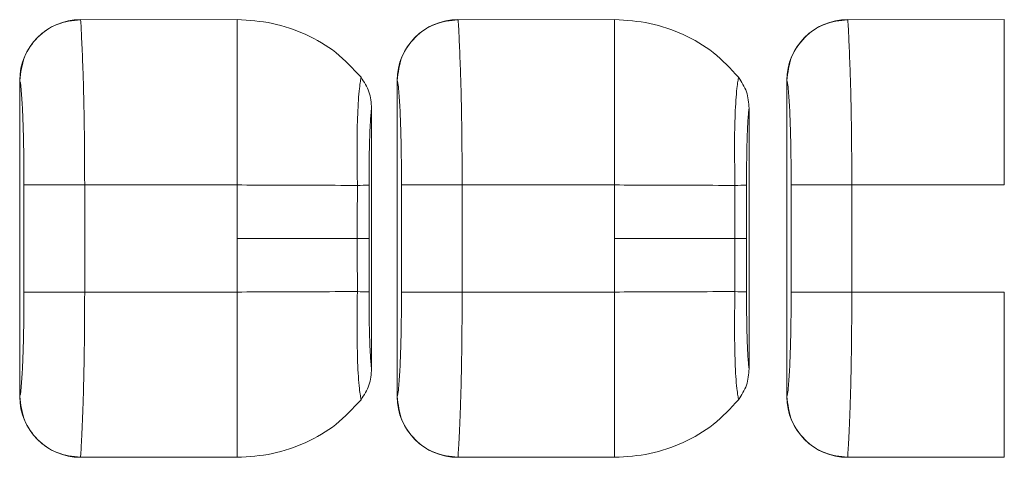
# Model space of a CAD drawing. Units: millimetres. Extents: x 0 to 32.8, y 0 to 29.7.
# Drawn here: x 12.1 to 12.7, y 17 to 17.2 of the extents above; entities that cross this region are included whole.
import ezdxf

# ---------------------------------------------------------------- set-up
doc = ezdxf.new("R2010")
doc.units = ezdxf.units.MM
doc.layers.add('CONT-04', color=3, linetype='Continuous')

msp = doc.modelspace()

# ---------------------------------------------------------------- linework, layer by layer
at = {"layer": 'CONT-04', "linetype": 'Continuous', "lineweight": 15}
for p, q in [((12.13421, 17.23062), (12.23071, 17.23063)), ((12.13421, 17.23062), (12.23071, 17.23063)), ((12.2307, 17.22626), (12.2307, 17.23063)), ((12.2307, 17.22626), (12.2307, 17.23063)), ((12.36671, 17.23062), (12.46321, 17.23063)), ((12.36671, 17.23062), (12.46321, 17.23063)), ((12.4632, 17.22626), (12.4632, 17.23063)), ((12.4632, 17.22626), (12.4632, 17.23063)), ((12.60671, 17.23062), (12.70321, 17.23063)), ((12.60671, 17.23062), (12.70321, 17.23063)), ((12.7032, 17.22626), (12.7032, 17.23063)), ((12.7032, 17.22626), (12.7032, 17.23063)), ((12.09677, 17.19323), (12.09682, 17.19319)), ((12.09677, 16.99817), (12.09677, 17.19323)), ((12.09677, 17.19323), (12.09682, 17.19319)), ((12.09677, 16.99817), (12.09677, 17.19323)), ((12.32927, 17.19323), (12.32932, 17.19319)), ((12.32927, 16.99817), (12.32927, 17.19323)), ((12.32927, 17.19323), (12.32932, 17.19319)), ((12.32927, 16.99817), (12.32927, 17.19323)), ((12.56927, 17.19323), (12.56932, 17.19319)), ((12.56927, 16.99817), (12.56927, 17.19323)), ((12.56927, 17.19323), (12.56932, 17.19319)), ((12.56927, 16.99817), (12.56927, 17.19323)), ((12.31353, 17.17597), (12.31353, 17.01543)), ((12.31353, 17.17597), (12.31353, 17.01543)), ((12.54603, 17.17597), (12.54603, 17.01543)), ((12.54603, 17.17597), (12.54603, 17.01543)), ((12.09942, 17.1287), (12.13681, 17.1287)), ((12.09942, 17.0627), (12.09942, 17.1287)), ((12.09942, 17.1287), (12.13681, 17.1287)), ((12.09942, 17.0627), (12.09942, 17.1287)), ((12.13681, 17.1287), (12.13681, 17.0627)), ((12.13681, 17.1287), (12.23071, 17.1287)), ((12.13681, 17.1287), (12.13681, 17.0627)), ((12.13681, 17.1287), (12.23071, 17.1287)), ((12.23071, 17.0957), (12.23071, 17.1287)), ((12.23071, 17.0957), (12.23071, 17.1287)), ((12.33192, 17.1287), (12.36931, 17.1287)), ((12.33192, 17.0627), (12.33192, 17.1287)), ((12.33192, 17.1287), (12.36931, 17.1287)), ((12.33192, 17.0627), (12.33192, 17.1287)), ((12.36931, 17.1287), (12.36931, 17.0627)), ((12.36931, 17.1287), (12.46321, 17.1287)), ((12.36931, 17.1287), (12.36931, 17.0627)), ((12.36931, 17.1287), (12.46321, 17.1287)), ((12.46321, 17.0957), (12.46321, 17.1287)), ((12.46321, 17.0957), (12.46321, 17.1287)), ((12.57192, 17.1287), (12.60931, 17.1287)), ((12.57192, 17.0627), (12.57192, 17.1287)), ((12.57192, 17.1287), (12.60931, 17.1287)), ((12.57192, 17.0627), (12.57192, 17.1287)), ((12.60931, 17.1287), (12.70321, 17.1287)), ((12.60931, 17.1287), (12.60931, 17.0627)), ((12.60931, 17.1287), (12.70321, 17.1287)), ((12.60931, 17.1287), (12.60931, 17.0627)), ((12.23071, 17.0957), (12.23071, 17.0627)), ((12.23071, 17.0957), (12.23071, 17.0627)), ((12.46321, 17.0957), (12.46321, 17.0627)), ((12.46321, 17.0957), (12.46321, 17.0627)), ((12.09942, 17.0627), (12.13681, 17.0627)), ((12.09942, 17.0627), (12.13681, 17.0627)), ((12.13681, 17.0627), (12.23071, 17.0627)), ((12.13681, 17.0627), (12.23071, 17.0627)), ((12.33192, 17.0627), (12.36931, 17.0627)), ((12.33192, 17.0627), (12.36931, 17.0627)), ((12.36931, 17.0627), (12.46321, 17.0627)), ((12.36931, 17.0627), (12.46321, 17.0627)), ((12.57192, 17.0627), (12.60931, 17.0627)), ((12.57192, 17.0627), (12.60931, 17.0627)), ((12.60931, 17.0627), (12.70321, 17.0627)), ((12.60931, 17.0627), (12.70321, 17.0627)), ((12.09677, 16.99817), (12.09682, 16.99821)), ((12.09677, 16.99817), (12.09682, 16.99821)), ((12.32927, 16.99817), (12.32932, 16.99821)), ((12.32927, 16.99817), (12.32932, 16.99821)), ((12.56927, 16.99817), (12.56932, 16.99821)), ((12.56927, 16.99817), (12.56932, 16.99821)), ((12.23071, 16.96514), (12.23071, 16.96078)), ((12.23071, 16.96514), (12.23071, 16.96078)), ((12.46321, 16.96514), (12.46321, 16.96078)), ((12.46321, 16.96514), (12.46321, 16.96078)), ((12.70321, 16.96514), (12.70321, 16.96078)), ((12.70321, 16.96514), (12.70321, 16.96078)), ((12.13421, 16.96078), (12.23071, 16.96078)), ((12.13421, 16.96078), (12.23071, 16.96078)), ((12.36671, 16.96078), (12.46321, 16.96078)), ((12.36671, 16.96078), (12.46321, 16.96078)), ((12.60671, 16.96078), (12.70321, 16.96078)), ((12.60671, 16.96078), (12.70321, 16.96078))]:
    msp.add_line(p, q, dxfattribs=at)
at = {"layer": 'CONT-04', "linetype": 'Continuous', "lineweight": 15, "flags": 128}
for points in [[(12.31199, 17.0957), (12.31169, 17.0957), (12.31121, 17.0957), (12.31055, 17.0957), (12.3097, 17.0957), (12.30869, 17.0957), (12.30751, 17.0957), (12.30618, 17.0957), (12.30469, 17.0957)], [(12.31199, 17.0957), (12.31169, 17.0957), (12.31121, 17.0957), (12.31055, 17.0957), (12.3097, 17.0957), (12.30869, 17.0957), (12.30751, 17.0957), (12.30618, 17.0957), (12.30469, 17.0957)], [(12.54449, 17.0957), (12.54419, 17.0957), (12.54371, 17.0957), (12.54305, 17.0957), (12.5422, 17.0957), (12.54119, 17.0957), (12.54001, 17.0957), (12.53868, 17.0957), (12.53719, 17.0957)], [(12.54449, 17.0957), (12.54419, 17.0957), (12.54371, 17.0957), (12.54305, 17.0957), (12.5422, 17.0957), (12.54119, 17.0957), (12.54001, 17.0957), (12.53868, 17.0957), (12.53719, 17.0957)]]:
    msp.add_lwpolyline(points, dxfattribs=at)
at = {"layer": 'CONT-04', "linetype": 'Continuous', "lineweight": 15}
for centre, radius, start, end in [((12.30463, 17.29832), 0.16985, 270.04567, 272.4783), ((12.30463, 17.29832), 0.16985, 270.04567, 272.4783), ((12.53713, 17.29831), 0.16984, 270.04565, 272.47834), ((12.53713, 17.29831), 0.16984, 270.04565, 272.47834), ((12.30463, 16.89292), 0.17, 87.52372, 89.95409), ((12.30463, 16.89292), 0.17, 87.52372, 89.95409), ((12.53713, 16.89293), 0.17, 87.5237, 89.95409), ((12.53713, 16.89293), 0.17, 87.5237, 89.95409)]:
    msp.add_arc(centre, radius, start, end, dxfattribs=at)
for centre, major_axis, start_param, end_param in [((12.13439, 17.19305), (-0.02976, 0.02313), 5.375434, 6.94144), ((12.13439, 17.19305), (-0.02976, 0.02313), 5.375434, 6.94144), ((12.36689, 17.19305), (-0.02976, 0.02313), 5.375434, 6.94144), ((12.36689, 17.19305), (-0.02976, 0.02313), 5.375434, 6.94144), ((12.60689, 17.19305), (-0.02976, 0.02313), 5.375434, 6.94144), ((12.60689, 17.19305), (-0.02976, 0.02313), 5.375434, 6.94144), ((12.13439, 16.99835), (0.02976, 0.02313), 2.483337, 4.049344), ((12.13439, 16.99835), (0.02976, 0.02313), 2.483337, 4.049344), ((12.36689, 16.99835), (0.02976, 0.02313), 2.483337, 4.049344), ((12.36689, 16.99835), (0.02976, 0.02313), 2.483337, 4.049344), ((12.60689, 16.99835), (0.02976, 0.02313), 2.483337, 4.049344), ((12.60689, 16.99835), (0.02976, 0.02313), 2.483337, 4.049344)]:
    msp.add_ellipse(centre, major_axis=major_axis, ratio=0.995069, start_param=start_param, end_param=end_param, dxfattribs=at)
for points, knots in [([(12.09682, 17.19319), (12.0974, 17.19808), (12.09857, 17.20786), (12.10722, 17.22021), (12.11955, 17.22888), (12.12932, 17.23004), (12.13421, 17.23063)], [0, 0, 0, 0, 0.250001, 0.5, 0.75, 1, 1, 1, 1]), ([(12.09682, 17.19319), (12.0974, 17.19808), (12.09857, 17.20786), (12.10722, 17.22021), (12.11955, 17.22888), (12.12932, 17.23004), (12.13421, 17.23063)], [0, 0, 0, 0, 0.250001, 0.5, 0.75, 1, 1, 1, 1]), ([(12.13421, 17.23063), (12.1343, 17.23002), (12.13446, 17.22895), (12.13473, 17.2238), (12.1351, 17.21516), (12.13593, 17.1967), (12.13662, 17.16588), (12.13675, 17.14074), (12.13681, 17.1287)], [0, 0, 0, 0, 0.099188, 0.173124, 0.263098, 0.435749, 0.729918, 1, 1, 1, 1]), ([(12.13421, 17.23063), (12.1343, 17.23002), (12.13446, 17.22895), (12.13473, 17.2238), (12.1351, 17.21516), (12.13593, 17.1967), (12.13662, 17.16588), (12.13675, 17.14074), (12.13681, 17.1287)], [0, 0, 0, 0, 0.099188, 0.173124, 0.263098, 0.435749, 0.729918, 1, 1, 1, 1]), ([(12.23071, 17.23063), (12.238, 17.23017), (12.25253, 17.22928), (12.27323, 17.22207), (12.29222, 17.21111), (12.30207, 17.20044), (12.307, 17.19508)], [0, 0, 0, 0, 0.251169, 0.500965, 0.749884, 1, 1, 1, 1]), ([(12.23071, 17.23063), (12.238, 17.23017), (12.25253, 17.22928), (12.27323, 17.22207), (12.29222, 17.21111), (12.30207, 17.20044), (12.307, 17.19508)], [0, 0, 0, 0, 0.251169, 0.500965, 0.749884, 1, 1, 1, 1]), ([(12.32932, 17.19319), (12.3299, 17.19808), (12.33107, 17.20786), (12.33972, 17.22021), (12.35205, 17.22888), (12.36182, 17.23004), (12.36671, 17.23063)], [0, 0, 0, 0, 0.250001, 0.5, 0.75, 1, 1, 1, 1]), ([(12.32932, 17.19319), (12.3299, 17.19808), (12.33107, 17.20786), (12.33972, 17.22021), (12.35205, 17.22888), (12.36182, 17.23004), (12.36671, 17.23063)], [0, 0, 0, 0, 0.250001, 0.5, 0.75, 1, 1, 1, 1]), ([(12.36671, 17.23063), (12.3668, 17.23002), (12.36696, 17.22895), (12.36723, 17.2238), (12.3676, 17.21516), (12.36843, 17.1967), (12.36912, 17.16588), (12.36925, 17.14074), (12.36931, 17.1287)], [0, 0, 0, 0, 0.099188, 0.173124, 0.263098, 0.435749, 0.729918, 1, 1, 1, 1]), ([(12.36671, 17.23063), (12.3668, 17.23002), (12.36696, 17.22895), (12.36723, 17.2238), (12.3676, 17.21516), (12.36843, 17.1967), (12.36912, 17.16588), (12.36925, 17.14074), (12.36931, 17.1287)], [0, 0, 0, 0, 0.099188, 0.173124, 0.263098, 0.435749, 0.729918, 1, 1, 1, 1]), ([(12.46321, 17.23063), (12.4705, 17.23017), (12.48503, 17.22928), (12.50573, 17.22207), (12.52472, 17.21111), (12.53457, 17.20044), (12.5395, 17.19508)], [0, 0, 0, 0, 0.251169, 0.500965, 0.749884, 1, 1, 1, 1]), ([(12.46321, 17.23063), (12.4705, 17.23017), (12.48503, 17.22928), (12.50573, 17.22207), (12.52472, 17.21111), (12.53457, 17.20044), (12.5395, 17.19508)], [0, 0, 0, 0, 0.251169, 0.500965, 0.749884, 1, 1, 1, 1]), ([(12.56932, 17.19319), (12.5699, 17.19808), (12.57107, 17.20786), (12.57972, 17.22021), (12.59205, 17.22888), (12.60182, 17.23004), (12.60671, 17.23063)], [0, 0, 0, 0, 0.250001, 0.5, 0.750001, 1, 1, 1, 1]), ([(12.56932, 17.19319), (12.5699, 17.19808), (12.57107, 17.20786), (12.57972, 17.22021), (12.59205, 17.22888), (12.60182, 17.23004), (12.60671, 17.23063)], [0, 0, 0, 0, 0.250001, 0.5, 0.750001, 1, 1, 1, 1]), ([(12.60671, 17.23063), (12.6068, 17.23002), (12.60696, 17.22895), (12.60723, 17.2238), (12.6076, 17.21516), (12.60843, 17.1967), (12.60912, 17.16588), (12.60925, 17.14074), (12.60931, 17.1287)], [0, 0, 0, 0, 0.099188, 0.173124, 0.263098, 0.435749, 0.729918, 1, 1, 1, 1]), ([(12.60671, 17.23063), (12.6068, 17.23002), (12.60696, 17.22895), (12.60723, 17.2238), (12.6076, 17.21516), (12.60843, 17.1967), (12.60912, 17.16588), (12.60925, 17.14074), (12.60931, 17.1287)], [0, 0, 0, 0, 0.099188, 0.173124, 0.263098, 0.435749, 0.729918, 1, 1, 1, 1]), ([(12.23071, 17.22626), (12.23071, 17.22146), (12.23071, 17.21174), (12.23071, 17.18789), (12.23071, 17.15984), (12.23071, 17.13932), (12.23071, 17.1287)], [0, 0, 0, 0, 0.231352, 0.468626, 0.724986, 1, 1, 1, 1]), ([(12.23071, 17.22626), (12.23071, 17.22146), (12.23071, 17.21174), (12.23071, 17.18789), (12.23071, 17.15984), (12.23071, 17.13932), (12.23071, 17.1287)], [0, 0, 0, 0, 0.231352, 0.468626, 0.724986, 1, 1, 1, 1]), ([(12.46321, 17.22626), (12.46321, 17.22146), (12.46321, 17.21174), (12.46321, 17.18789), (12.46321, 17.15984), (12.46321, 17.13932), (12.46321, 17.1287)], [0, 0, 0, 0, 0.231352, 0.468626, 0.724986, 1, 1, 1, 1]), ([(12.46321, 17.22626), (12.46321, 17.22146), (12.46321, 17.21174), (12.46321, 17.18789), (12.46321, 17.15984), (12.46321, 17.13932), (12.46321, 17.1287)], [0, 0, 0, 0, 0.231352, 0.468626, 0.724986, 1, 1, 1, 1]), ([(12.70321, 17.22626), (12.70321, 17.22146), (12.70321, 17.21174), (12.70321, 17.18789), (12.70321, 17.15984), (12.70321, 17.13932), (12.70321, 17.1287)], [0, 0, 0, 0, 0.231352, 0.468626, 0.724986, 1, 1, 1, 1]), ([(12.70321, 17.22626), (12.70321, 17.22146), (12.70321, 17.21174), (12.70321, 17.18789), (12.70321, 17.15984), (12.70321, 17.13932), (12.70321, 17.1287)], [0, 0, 0, 0, 0.231352, 0.468626, 0.724986, 1, 1, 1, 1]), ([(12.09682, 17.19319), (12.09698, 17.19268), (12.09734, 17.19148), (12.09793, 17.18508), (12.09852, 17.17593), (12.099, 17.16283), (12.09935, 17.14731), (12.0994, 17.13537), (12.09942, 17.1287)], [0, 0, 0, 0, 0.077963, 0.182285, 0.37556, 0.536549, 0.741055, 1, 1, 1, 1]), ([(12.09682, 17.19319), (12.09698, 17.19268), (12.09734, 17.19148), (12.09793, 17.18508), (12.09852, 17.17593), (12.099, 17.16283), (12.09935, 17.14731), (12.0994, 17.13537), (12.09942, 17.1287)], [0, 0, 0, 0, 0.077963, 0.182285, 0.37556, 0.536549, 0.741055, 1, 1, 1, 1]), ([(12.307, 17.19509), (12.30689, 17.19435), (12.30666, 17.19284), (12.30565, 17.1861), (12.30485, 17.17286), (12.30445, 17.15467), (12.30467, 17.13963), (12.30474, 17.13132), (12.30476, 17.12847)], [0, 0, 0, 0, 0.095209, 0.193927, 0.444754, 0.692464, 0.894681, 1, 1, 1, 1]), ([(12.307, 17.19509), (12.30689, 17.19435), (12.30666, 17.19284), (12.30565, 17.1861), (12.30485, 17.17286), (12.30445, 17.15467), (12.30467, 17.13963), (12.30474, 17.13132), (12.30476, 17.12847)], [0, 0, 0, 0, 0.095209, 0.193927, 0.444754, 0.692464, 0.894681, 1, 1, 1, 1]), ([(12.307, 17.19508), (12.30891, 17.19218), (12.31272, 17.18637), (12.31326, 17.17944), (12.31353, 17.17597)], [0, 0, 0, 0, 0.499697, 1, 1, 1, 1]), ([(12.307, 17.19508), (12.30891, 17.19218), (12.31272, 17.18637), (12.31326, 17.17944), (12.31353, 17.17597)], [0, 0, 0, 0, 0.499697, 1, 1, 1, 1]), ([(12.32932, 17.19319), (12.32948, 17.19268), (12.32984, 17.19148), (12.33043, 17.18508), (12.33102, 17.17593), (12.3315, 17.16283), (12.33185, 17.14731), (12.3319, 17.13537), (12.33192, 17.1287)], [0, 0, 0, 0, 0.077963, 0.182285, 0.37556, 0.536549, 0.741055, 1, 1, 1, 1]), ([(12.32932, 17.19319), (12.32948, 17.19268), (12.32984, 17.19148), (12.33043, 17.18508), (12.33102, 17.17593), (12.3315, 17.16283), (12.33185, 17.14731), (12.3319, 17.13537), (12.33192, 17.1287)], [0, 0, 0, 0, 0.077963, 0.182285, 0.37556, 0.536549, 0.741055, 1, 1, 1, 1]), ([(12.5395, 17.19509), (12.53939, 17.19435), (12.53916, 17.19284), (12.53815, 17.1861), (12.53735, 17.17286), (12.53695, 17.15467), (12.53717, 17.13963), (12.53724, 17.13132), (12.53726, 17.12847)], [0, 0, 0, 0, 0.095209, 0.193927, 0.444754, 0.692464, 0.894681, 1, 1, 1, 1]), ([(12.5395, 17.19509), (12.53939, 17.19435), (12.53916, 17.19284), (12.53815, 17.1861), (12.53735, 17.17286), (12.53695, 17.15467), (12.53717, 17.13963), (12.53724, 17.13132), (12.53726, 17.12847)], [0, 0, 0, 0, 0.095209, 0.193927, 0.444754, 0.692464, 0.894681, 1, 1, 1, 1]), ([(12.5395, 17.19508), (12.54141, 17.19218), (12.54522, 17.18637), (12.54576, 17.17944), (12.54603, 17.17597)], [0, 0, 0, 0, 0.499697, 1, 1, 1, 1]), ([(12.5395, 17.19508), (12.54141, 17.19218), (12.54522, 17.18637), (12.54576, 17.17944), (12.54603, 17.17597)], [0, 0, 0, 0, 0.499697, 1, 1, 1, 1]), ([(12.56932, 17.19319), (12.56948, 17.19268), (12.56984, 17.19148), (12.57043, 17.18508), (12.57102, 17.17593), (12.5715, 17.16283), (12.57185, 17.14731), (12.5719, 17.13537), (12.57192, 17.1287)], [0, 0, 0, 0, 0.0779625, 0.1822852, 0.3755602, 0.5365492, 0.7410548, 1, 1, 1, 1]), ([(12.56932, 17.19319), (12.56948, 17.19268), (12.56984, 17.19148), (12.57043, 17.18508), (12.57102, 17.17593), (12.5715, 17.16283), (12.57185, 17.14731), (12.5719, 17.13537), (12.57192, 17.1287)], [0, 0, 0, 0, 0.0779625, 0.1822852, 0.3755602, 0.5365492, 0.7410548, 1, 1, 1, 1]), ([(12.31353, 17.17597), (12.31346, 17.17552), (12.31326, 17.1742), (12.31297, 17.17085), (12.31259, 17.16499), (12.31223, 17.15608), (12.31199, 17.14338), (12.31198, 17.13388), (12.31197, 17.12863)], [0, 0, 0, 0, 0.050152, 0.148305, 0.267835, 0.461678, 0.70222, 1, 1, 1, 1]), ([(12.31353, 17.17597), (12.31346, 17.17552), (12.31326, 17.1742), (12.31297, 17.17085), (12.31259, 17.16499), (12.31223, 17.15608), (12.31199, 17.14338), (12.31198, 17.13388), (12.31197, 17.12863)], [0, 0, 0, 0, 0.050152, 0.148305, 0.267835, 0.461678, 0.70222, 1, 1, 1, 1]), ([(12.54603, 17.17597), (12.54596, 17.17552), (12.54576, 17.1742), (12.54547, 17.17085), (12.54509, 17.16499), (12.54473, 17.15608), (12.54449, 17.14338), (12.54448, 17.13388), (12.54447, 17.12863)], [0, 0, 0, 0, 0.0501516, 0.1483052, 0.2678347, 0.4616781, 0.70222, 1, 1, 1, 1]), ([(12.54603, 17.17597), (12.54596, 17.17552), (12.54576, 17.1742), (12.54547, 17.17085), (12.54509, 17.16499), (12.54473, 17.15608), (12.54449, 17.14338), (12.54448, 17.13388), (12.54447, 17.12863)], [0, 0, 0, 0, 0.0501516, 0.1483052, 0.2678347, 0.4616781, 0.70222, 1, 1, 1, 1]), ([(12.23071, 17.1287), (12.23858, 17.12868), (12.25437, 17.12864), (12.28103, 17.12848), (12.29583, 17.12848), (12.30476, 17.12847)], [0, 0, 0, 0, 0.283028, 0.567318, 1, 1, 1, 1]), ([(12.23071, 17.1287), (12.23858, 17.12868), (12.25437, 17.12864), (12.28103, 17.12848), (12.29583, 17.12848), (12.30476, 17.12847)], [0, 0, 0, 0, 0.283028, 0.567318, 1, 1, 1, 1]), ([(12.30476, 17.12847), (12.30474, 17.12228), (12.30471, 17.11136), (12.30469, 17.10044), (12.30469, 17.0957)], [0, 0, 0, 0, 0.566538, 1, 1, 1, 1]), ([(12.30476, 17.12847), (12.30474, 17.12228), (12.30471, 17.11136), (12.30469, 17.10044), (12.30469, 17.0957)], [0, 0, 0, 0, 0.566538, 1, 1, 1, 1]), ([(12.31197, 17.12863), (12.31198, 17.12243), (12.31199, 17.11146), (12.31199, 17.10048), (12.31199, 17.0957)], [0, 0, 0, 0, 0.564476, 1, 1, 1, 1]), ([(12.31197, 17.12863), (12.31198, 17.12243), (12.31199, 17.11146), (12.31199, 17.10048), (12.31199, 17.0957)], [0, 0, 0, 0, 0.564476, 1, 1, 1, 1]), ([(12.46321, 17.1287), (12.47108, 17.12868), (12.48687, 17.12864), (12.51353, 17.12848), (12.52833, 17.12848), (12.53726, 17.12847)], [0, 0, 0, 0, 0.283028, 0.567317, 1, 1, 1, 1]), ([(12.46321, 17.1287), (12.47108, 17.12868), (12.48687, 17.12864), (12.51353, 17.12848), (12.52833, 17.12848), (12.53726, 17.12847)], [0, 0, 0, 0, 0.283028, 0.567317, 1, 1, 1, 1]), ([(12.53726, 17.12847), (12.53724, 17.12228), (12.53721, 17.11136), (12.53719, 17.10044), (12.53719, 17.0957)], [0, 0, 0, 0, 0.566538, 1, 1, 1, 1]), ([(12.53726, 17.12847), (12.53724, 17.12228), (12.53721, 17.11136), (12.53719, 17.10044), (12.53719, 17.0957)], [0, 0, 0, 0, 0.566538, 1, 1, 1, 1]), ([(12.54447, 17.12863), (12.54448, 17.12243), (12.54449, 17.11146), (12.54449, 17.10048), (12.54449, 17.0957)], [0, 0, 0, 0, 0.564476, 1, 1, 1, 1]), ([(12.54447, 17.12863), (12.54448, 17.12243), (12.54449, 17.11146), (12.54449, 17.10048), (12.54449, 17.0957)], [0, 0, 0, 0, 0.564476, 1, 1, 1, 1]), ([(12.23071, 17.0957), (12.23851, 17.0957), (12.2541, 17.0957), (12.28073, 17.0957), (12.29561, 17.0957), (12.30469, 17.0957)], [0, 0, 0, 0, 0.280432, 0.560863, 1, 1, 1, 1]), ([(12.23071, 17.0957), (12.23851, 17.0957), (12.2541, 17.0957), (12.28073, 17.0957), (12.29561, 17.0957), (12.30469, 17.0957)], [0, 0, 0, 0, 0.280432, 0.560863, 1, 1, 1, 1]), ([(12.30469, 17.0957), (12.3047, 17.08965), (12.30471, 17.07873), (12.30475, 17.06781), (12.30476, 17.06293)], [0, 0, 0, 0, 0.553593, 1, 1, 1, 1]), ([(12.30469, 17.0957), (12.3047, 17.08965), (12.30471, 17.07873), (12.30475, 17.06781), (12.30476, 17.06293)], [0, 0, 0, 0, 0.553593, 1, 1, 1, 1]), ([(12.31199, 17.0957), (12.31199, 17.0896), (12.31199, 17.07862), (12.31198, 17.06765), (12.31197, 17.06277)], [0, 0, 0, 0, 0.555721, 1, 1, 1, 1]), ([(12.31199, 17.0957), (12.31199, 17.0896), (12.31199, 17.07862), (12.31198, 17.06765), (12.31197, 17.06277)], [0, 0, 0, 0, 0.555721, 1, 1, 1, 1]), ([(12.46321, 17.0957), (12.47101, 17.0957), (12.4866, 17.0957), (12.51323, 17.0957), (12.52811, 17.0957), (12.53719, 17.0957)], [0, 0, 0, 0, 0.280432, 0.560863, 1, 1, 1, 1]), ([(12.46321, 17.0957), (12.47101, 17.0957), (12.4866, 17.0957), (12.51323, 17.0957), (12.52811, 17.0957), (12.53719, 17.0957)], [0, 0, 0, 0, 0.280432, 0.560863, 1, 1, 1, 1]), ([(12.53719, 17.0957), (12.5372, 17.08965), (12.53721, 17.07873), (12.53725, 17.06781), (12.53726, 17.06293)], [0, 0, 0, 0, 0.553593, 1, 1, 1, 1]), ([(12.53719, 17.0957), (12.5372, 17.08965), (12.53721, 17.07873), (12.53725, 17.06781), (12.53726, 17.06293)], [0, 0, 0, 0, 0.553593, 1, 1, 1, 1]), ([(12.54449, 17.0957), (12.54449, 17.0896), (12.54449, 17.07862), (12.54448, 17.06765), (12.54447, 17.06277)], [0, 0, 0, 0, 0.555721, 1, 1, 1, 1]), ([(12.54449, 17.0957), (12.54449, 17.0896), (12.54449, 17.07862), (12.54448, 17.06765), (12.54447, 17.06277)], [0, 0, 0, 0, 0.555721, 1, 1, 1, 1]), ([(12.09682, 16.99821), (12.09698, 16.99872), (12.09734, 16.99992), (12.09793, 17.00632), (12.09852, 17.01547), (12.099, 17.02857), (12.09935, 17.04409), (12.0994, 17.05603), (12.09942, 17.0627)], [0, 0, 0, 0, 0.077963, 0.182285, 0.37556, 0.536549, 0.741055, 1, 1, 1, 1]), ([(12.09682, 16.99821), (12.09698, 16.99872), (12.09734, 16.99992), (12.09793, 17.00632), (12.09852, 17.01547), (12.099, 17.02857), (12.09935, 17.04409), (12.0994, 17.05603), (12.09942, 17.0627)], [0, 0, 0, 0, 0.077963, 0.182285, 0.37556, 0.536549, 0.741055, 1, 1, 1, 1]), ([(12.13421, 16.96078), (12.1343, 16.96183), (12.13445, 16.96361), (12.13503, 16.97421), (12.13588, 16.99335), (12.13662, 17.02553), (12.13675, 17.05067), (12.13681, 17.0627)], [0, 0, 0, 0, 0.137127, 0.23124, 0.43529, 0.729721, 1, 1, 1, 1]), ([(12.13421, 16.96078), (12.1343, 16.96183), (12.13445, 16.96361), (12.13503, 16.97421), (12.13588, 16.99335), (12.13662, 17.02553), (12.13675, 17.05067), (12.13681, 17.0627)], [0, 0, 0, 0, 0.137127, 0.23124, 0.43529, 0.729721, 1, 1, 1, 1]), ([(12.23071, 17.0627), (12.23858, 17.06272), (12.25437, 17.06276), (12.28103, 17.06292), (12.29583, 17.06293), (12.30476, 17.06293)], [0, 0, 0, 0, 0.283028, 0.567318, 1, 1, 1, 1]), ([(12.23071, 17.0627), (12.23858, 17.06272), (12.25437, 17.06276), (12.28103, 17.06292), (12.29583, 17.06293), (12.30476, 17.06293)], [0, 0, 0, 0, 0.283028, 0.567318, 1, 1, 1, 1]), ([(12.23071, 16.96514), (12.23071, 16.96994), (12.23071, 16.97966), (12.23071, 17.00351), (12.23071, 17.03156), (12.23071, 17.05208), (12.23071, 17.0627)], [0, 0, 0, 0, 0.2313521, 0.4686269, 0.7249861, 1, 1, 1, 1]), ([(12.23071, 16.96514), (12.23071, 16.96994), (12.23071, 16.97966), (12.23071, 17.00351), (12.23071, 17.03156), (12.23071, 17.05208), (12.23071, 17.0627)], [0, 0, 0, 0, 0.2313521, 0.4686269, 0.7249861, 1, 1, 1, 1]), ([(12.30476, 17.06293), (12.30464, 17.05453), (12.30443, 17.03954), (12.30485, 17.01867), (12.3056, 17.00539), (12.30667, 16.99859), (12.30689, 16.99706), (12.307, 16.99632)], [0, 0, 0, 0, 0.30908, 0.551235, 0.803532, 0.904645, 1, 1, 1, 1]), ([(12.30476, 17.06293), (12.30464, 17.05453), (12.30443, 17.03954), (12.30485, 17.01867), (12.3056, 17.00539), (12.30667, 16.99859), (12.30689, 16.99706), (12.307, 16.99632)], [0, 0, 0, 0, 0.30908, 0.551235, 0.803532, 0.904645, 1, 1, 1, 1]), ([(12.31197, 17.06277), (12.31198, 17.05748), (12.31199, 17.04796), (12.31223, 17.03524), (12.3126, 17.02635), (12.31297, 17.02052), (12.31326, 17.01719), (12.31346, 17.01588), (12.31353, 17.01543)], [0, 0, 0, 0, 0.299662, 0.540196, 0.73323, 0.85238, 0.950202, 1, 1, 1, 1]), ([(12.31197, 17.06277), (12.31198, 17.05748), (12.31199, 17.04796), (12.31223, 17.03524), (12.3126, 17.02635), (12.31297, 17.02052), (12.31326, 17.01719), (12.31346, 17.01588), (12.31353, 17.01543)], [0, 0, 0, 0, 0.299662, 0.540196, 0.73323, 0.85238, 0.950202, 1, 1, 1, 1]), ([(12.32932, 16.99821), (12.32948, 16.99872), (12.32984, 16.99992), (12.33043, 17.00632), (12.33102, 17.01547), (12.3315, 17.02857), (12.33185, 17.04409), (12.3319, 17.05603), (12.33192, 17.0627)], [0, 0, 0, 0, 0.077963, 0.182285, 0.37556, 0.536549, 0.741055, 1, 1, 1, 1]), ([(12.32932, 16.99821), (12.32948, 16.99872), (12.32984, 16.99992), (12.33043, 17.00632), (12.33102, 17.01547), (12.3315, 17.02857), (12.33185, 17.04409), (12.3319, 17.05603), (12.33192, 17.0627)], [0, 0, 0, 0, 0.077963, 0.182285, 0.37556, 0.536549, 0.741055, 1, 1, 1, 1]), ([(12.36671, 16.96078), (12.3668, 16.96183), (12.36695, 16.96361), (12.36753, 16.97421), (12.36838, 16.99335), (12.36913, 17.02553), (12.36925, 17.05067), (12.36931, 17.0627)], [0, 0, 0, 0, 0.137127, 0.23124, 0.43529, 0.729721, 1, 1, 1, 1]), ([(12.36671, 16.96078), (12.3668, 16.96183), (12.36695, 16.96361), (12.36753, 16.97421), (12.36838, 16.99335), (12.36913, 17.02553), (12.36925, 17.05067), (12.36931, 17.0627)], [0, 0, 0, 0, 0.137127, 0.23124, 0.43529, 0.729721, 1, 1, 1, 1]), ([(12.46321, 17.0627), (12.47108, 17.06272), (12.48687, 17.06276), (12.51353, 17.06292), (12.52833, 17.06293), (12.53726, 17.06293)], [0, 0, 0, 0, 0.283028, 0.567317, 1, 1, 1, 1]), ([(12.46321, 17.0627), (12.47108, 17.06272), (12.48687, 17.06276), (12.51353, 17.06292), (12.52833, 17.06293), (12.53726, 17.06293)], [0, 0, 0, 0, 0.283028, 0.567317, 1, 1, 1, 1]), ([(12.46321, 16.96514), (12.46321, 16.96994), (12.46321, 16.97966), (12.46321, 17.00351), (12.46321, 17.03156), (12.46321, 17.05208), (12.46321, 17.0627)], [0, 0, 0, 0, 0.2313521, 0.4686269, 0.7249861, 1, 1, 1, 1]), ([(12.46321, 16.96514), (12.46321, 16.96994), (12.46321, 16.97966), (12.46321, 17.00351), (12.46321, 17.03156), (12.46321, 17.05208), (12.46321, 17.0627)], [0, 0, 0, 0, 0.2313521, 0.4686269, 0.7249861, 1, 1, 1, 1]), ([(12.53726, 17.06293), (12.53714, 17.05453), (12.53693, 17.03954), (12.53735, 17.01867), (12.5381, 17.00539), (12.53917, 16.99859), (12.53939, 16.99706), (12.5395, 16.99632)], [0, 0, 0, 0, 0.30908, 0.551235, 0.803532, 0.904645, 1, 1, 1, 1]), ([(12.53726, 17.06293), (12.53714, 17.05453), (12.53693, 17.03954), (12.53735, 17.01867), (12.5381, 17.00539), (12.53917, 16.99859), (12.53939, 16.99706), (12.5395, 16.99632)], [0, 0, 0, 0, 0.30908, 0.551235, 0.803532, 0.904645, 1, 1, 1, 1]), ([(12.54447, 17.06277), (12.54448, 17.05748), (12.54449, 17.04796), (12.54473, 17.03524), (12.5451, 17.02635), (12.54547, 17.02052), (12.54576, 17.01719), (12.54596, 17.01588), (12.54603, 17.01543)], [0, 0, 0, 0, 0.299662, 0.540196, 0.73323, 0.85238, 0.950202, 1, 1, 1, 1]), ([(12.54447, 17.06277), (12.54448, 17.05748), (12.54449, 17.04796), (12.54473, 17.03524), (12.5451, 17.02635), (12.54547, 17.02052), (12.54576, 17.01719), (12.54596, 17.01588), (12.54603, 17.01543)], [0, 0, 0, 0, 0.299662, 0.540196, 0.73323, 0.85238, 0.950202, 1, 1, 1, 1]), ([(12.56932, 16.99821), (12.56948, 16.99872), (12.56984, 16.99992), (12.57043, 17.00632), (12.57102, 17.01547), (12.5715, 17.02857), (12.57185, 17.04409), (12.5719, 17.05603), (12.57192, 17.0627)], [0, 0, 0, 0, 0.077963, 0.182285, 0.37556, 0.536549, 0.741055, 1, 1, 1, 1]), ([(12.56932, 16.99821), (12.56948, 16.99872), (12.56984, 16.99992), (12.57043, 17.00632), (12.57102, 17.01547), (12.5715, 17.02857), (12.57185, 17.04409), (12.5719, 17.05603), (12.57192, 17.0627)], [0, 0, 0, 0, 0.077963, 0.182285, 0.37556, 0.536549, 0.741055, 1, 1, 1, 1]), ([(12.60671, 16.96078), (12.6068, 16.96183), (12.60695, 16.96361), (12.60753, 16.97421), (12.60838, 16.99335), (12.60913, 17.02553), (12.60925, 17.05067), (12.60931, 17.0627)], [0, 0, 0, 0, 0.137127, 0.23124, 0.43529, 0.729721, 1, 1, 1, 1]), ([(12.60671, 16.96078), (12.6068, 16.96183), (12.60695, 16.96361), (12.60753, 16.97421), (12.60838, 16.99335), (12.60913, 17.02553), (12.60925, 17.05067), (12.60931, 17.0627)], [0, 0, 0, 0, 0.137127, 0.23124, 0.43529, 0.729721, 1, 1, 1, 1]), ([(12.70321, 16.96514), (12.70321, 16.96994), (12.70321, 16.97966), (12.70321, 17.00351), (12.70321, 17.03156), (12.70321, 17.05208), (12.70321, 17.0627)], [0, 0, 0, 0, 0.2313521, 0.4686269, 0.7249861, 1, 1, 1, 1]), ([(12.70321, 16.96514), (12.70321, 16.96994), (12.70321, 16.97966), (12.70321, 17.00351), (12.70321, 17.03156), (12.70321, 17.05208), (12.70321, 17.0627)], [0, 0, 0, 0, 0.2313521, 0.4686269, 0.7249861, 1, 1, 1, 1]), ([(12.31353, 17.01543), (12.31326, 17.01197), (12.31272, 17.00503), (12.30891, 16.99922), (12.307, 16.99632)], [0, 0, 0, 0, 0.500229, 1, 1, 1, 1]), ([(12.31353, 17.01543), (12.31326, 17.01197), (12.31272, 17.00503), (12.30891, 16.99922), (12.307, 16.99632)], [0, 0, 0, 0, 0.500229, 1, 1, 1, 1]), ([(12.54603, 17.01543), (12.54576, 17.01197), (12.54522, 17.00503), (12.54141, 16.99922), (12.5395, 16.99632)], [0, 0, 0, 0, 0.5002295, 1, 1, 1, 1]), ([(12.54603, 17.01543), (12.54576, 17.01197), (12.54522, 17.00503), (12.54141, 16.99922), (12.5395, 16.99632)], [0, 0, 0, 0, 0.5002295, 1, 1, 1, 1]), ([(12.09682, 16.99821), (12.0974, 16.99332), (12.09857, 16.98354), (12.10722, 16.97119), (12.11955, 16.96252), (12.12932, 16.96136), (12.13421, 16.96078)], [0, 0, 0, 0, 0.25, 0.4999996, 0.7499999, 1, 1, 1, 1]), ([(12.09682, 16.99821), (12.0974, 16.99332), (12.09857, 16.98354), (12.10722, 16.97119), (12.11955, 16.96252), (12.12932, 16.96136), (12.13421, 16.96078)], [0, 0, 0, 0, 0.25, 0.4999996, 0.7499999, 1, 1, 1, 1]), ([(12.23071, 16.96078), (12.238, 16.96123), (12.25253, 16.96213), (12.27323, 16.96933), (12.29222, 16.98029), (12.30207, 16.99097), (12.307, 16.99632)], [0, 0, 0, 0, 0.251169, 0.500965, 0.749884, 1, 1, 1, 1]), ([(12.23071, 16.96078), (12.238, 16.96123), (12.25253, 16.96213), (12.27323, 16.96933), (12.29222, 16.98029), (12.30207, 16.99097), (12.307, 16.99632)], [0, 0, 0, 0, 0.251169, 0.500965, 0.749884, 1, 1, 1, 1]), ([(12.32932, 16.99821), (12.3299, 16.99332), (12.33107, 16.98354), (12.33972, 16.97119), (12.35205, 16.96252), (12.36182, 16.96136), (12.36671, 16.96078)], [0, 0, 0, 0, 0.25, 0.4999995, 0.7499999, 1, 1, 1, 1]), ([(12.32932, 16.99821), (12.3299, 16.99332), (12.33107, 16.98354), (12.33972, 16.97119), (12.35205, 16.96252), (12.36182, 16.96136), (12.36671, 16.96078)], [0, 0, 0, 0, 0.25, 0.4999995, 0.7499999, 1, 1, 1, 1]), ([(12.46321, 16.96078), (12.4705, 16.96123), (12.48503, 16.96213), (12.50573, 16.96933), (12.52472, 16.98029), (12.53457, 16.99097), (12.5395, 16.99632)], [0, 0, 0, 0, 0.251169, 0.500965, 0.749884, 1, 1, 1, 1]), ([(12.46321, 16.96078), (12.4705, 16.96123), (12.48503, 16.96213), (12.50573, 16.96933), (12.52472, 16.98029), (12.53457, 16.99097), (12.5395, 16.99632)], [0, 0, 0, 0, 0.251169, 0.500965, 0.749884, 1, 1, 1, 1]), ([(12.56932, 16.99821), (12.5699, 16.99332), (12.57107, 16.98354), (12.57972, 16.97119), (12.59205, 16.96252), (12.60182, 16.96136), (12.60671, 16.96078)], [0, 0, 0, 0, 0.25, 0.499999, 0.75, 1, 1, 1, 1]), ([(12.56932, 16.99821), (12.5699, 16.99332), (12.57107, 16.98354), (12.57972, 16.97119), (12.59205, 16.96252), (12.60182, 16.96136), (12.60671, 16.96078)], [0, 0, 0, 0, 0.25, 0.499999, 0.75, 1, 1, 1, 1])]:
    msp.add_open_spline(points, degree=3, knots=knots, dxfattribs=at)

doc.saveas('drawing.dxf')
